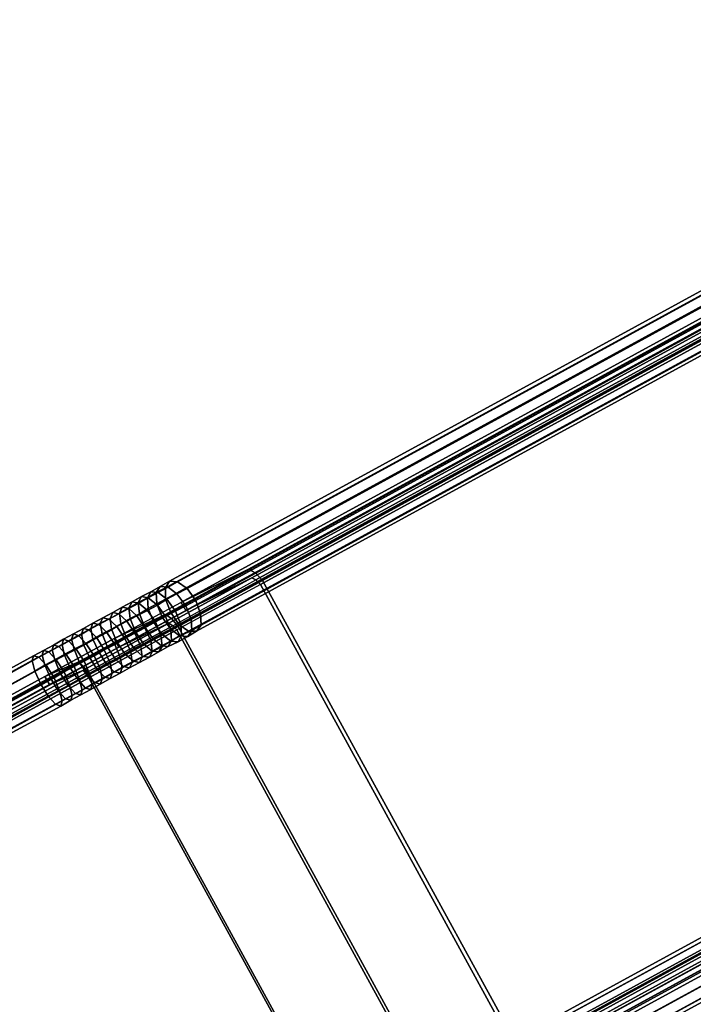
# Model space of a CAD drawing. Units: millimetres. Extents: x 82995 to 129253, y -71428 to -53751.
# Drawn here: x 85206 to 85775, y -57819 to -56987 of the extents above; entities that cross this region are included whole.
import ezdxf

# ---------------------------------------------------------------- set-up
doc = ezdxf.new("R2010")
doc.units = ezdxf.units.MM
doc.layers.add('CWPg169.468', color=250, linetype='Continuous', lineweight=25)
doc.styles.get("Standard").update_dxf_attribs({"font": 'ariali.ttf', "height": 250})
doc.dimstyles.new('Стиль 150', dxfattribs={"dimtxt": 150, "dimasz": 150, "dimexe": 50, "dimexo": 0, "dimgap": 50, "dimtad": 1, "dimdec": 0, "dimdsep": 32, "dimtxsty": 'Standard', "dimcen": 150, "dimclrd": 256, "dimclre": 256, "dimadec": 0, "dimazin": 0, "dimtfac": 1, "dimtdec": 0, "dimtmove": 0, "dimatfit": 3, "dimfxl": 0, "dimlwd": -1, "dimarcsym": 0})

# ---------------------------------------------------------------- blocks, each defined once
blk = doc.blocks.new('*D7')
at = {"layer": 'CWPg169.468', "lineweight": -2}
for p, q in [((95481.75, -57007.34), (95481.75, -59869.82)), ((82994.96, -58702.76), (82994.96, -59869.82))]:
    blk.add_line(p, q, dxfattribs=at)
at = {"layer": 'CWPg169.468'}
blk.add_line((83144.96, -59819.82), (95331.75, -59819.82), dxfattribs=at)
for points in [[(83144.96, -59794.82), (83144.96, -59844.82), (82994.96, -59819.82)], [(95331.75, -59794.82), (95331.75, -59844.82), (95481.75, -59819.82)]]:
    blk.add_solid(points, dxfattribs=at)
at = {"layer": 'Defpoints', "color": 0}
for p in [(95481.75, -57007.34), (82994.96, -58702.76), (95481.75, -59819.82)]:
    blk.add_point(p, dxfattribs=at)
at = {"layer": 'CWPg169.468', "color": 0, "insert": (89238.35, -59642.09), "char_height": 250, "attachment_point": 5}
blk.add_mtext('12487', dxfattribs=at)
blk = doc.blocks.new('*D9')
at = {"layer": 'CWPg169.468', "lineweight": -2}
for p, q in [((84773.2, -57781.07), (84773.2, -55133.59)), ((93983.91, -56833.89), (93983.91, -55133.59))]:
    blk.add_line(p, q, dxfattribs=at)
at = {"layer": 'CWPg169.468'}
blk.add_line((84923.2, -55183.59), (93833.91, -55183.59), dxfattribs=at)
for points in [[(84923.2, -55158.59), (84923.2, -55208.59), (84773.2, -55183.59)], [(93833.91, -55158.59), (93833.91, -55208.59), (93983.91, -55183.59)]]:
    blk.add_solid(points, dxfattribs=at)
at = {"layer": 'Defpoints', "color": 0}
for p in [(93983.91, -55183.59), (93983.91, -56833.89), (84773.2, -57781.07)]:
    blk.add_point(p, dxfattribs=at)
at = {"layer": 'CWPg169.468', "color": 0, "insert": (89364.9, -55005.95), "char_height": 250, "attachment_point": 5}
blk.add_mtext('9211', dxfattribs=at)

msp = doc.modelspace()

# ---------------------------------------------------------------- linework, layer by layer
at = {"layer": 'CWPg169.468', "color": 18, "lineweight": 25}
for points in [[(85342.24, -57479.35), (87419.9, -56342.95), (87492.65, -56306.86), (85399.2, -57451.15)], [(85342.24, -57479.35), (87419.9, -56342.95), (87492.65, -56306.86), (85399.2, -57451.15)], [(87494.9, -56314.19), (87423.84, -56349.72), (85346.19, -57486.11), (85402.02, -57458.48)], [(87494.9, -56314.19), (87423.84, -56349.72), (85346.19, -57486.11), (85402.02, -57458.48)], [(85405.41, -57454.53), (85399.2, -57451.15), (87492.65, -56306.86), (87498.85, -56309.68)], [(85405.41, -57454.53), (85399.2, -57451.15), (87492.65, -56306.86), (87498.85, -56309.68)], [(85405.41, -57460.17), (87498.85, -56315.88), (87494.9, -56314.19), (85402.02, -57458.48)], [(85405.41, -57460.17), (87498.85, -56315.88), (87494.9, -56314.19), (85402.02, -57458.48)], [(87498.85, -56309.68), (87505.06, -56315.32), (85411.05, -57460.73), (85405.41, -57454.53)], [(87498.85, -56309.68), (87505.06, -56315.32), (85411.05, -57460.73), (85405.41, -57454.53)], [(85409.35, -57464.12), (87502.24, -56319.83), (87498.85, -56315.88), (85405.41, -57460.17)], [(85409.35, -57464.12), (87502.24, -56319.83), (87498.85, -56315.88), (85405.41, -57460.17)], [(85624.79, -57858.33), (87717.67, -56713.48), (87502.24, -56319.83), (85409.35, -57464.12)], [(85624.79, -57858.33), (87717.67, -56713.48), (87502.24, -56319.83), (85409.35, -57464.12)], [(87505.06, -56315.32), (87722.75, -56713.48), (85628.74, -57858.33), (85411.05, -57460.73)], [(87505.06, -56315.32), (87722.75, -56713.48), (85628.74, -57858.33), (85411.05, -57460.73)], [(87410.87, -56325.47), (85332.66, -57461.3), (85329.27, -57466.94), (87404.67, -56332.24)], [(87410.87, -56325.47), (85332.66, -57461.3), (85329.27, -57466.94), (87404.67, -56332.24)], [(87419.9, -56324.34), (85339.42, -57461.86), (85332.66, -57461.3), (87410.87, -56325.47)], [(87419.9, -56324.34), (85339.42, -57461.86), (85332.66, -57461.3), (87410.87, -56325.47)], [(87429.48, -56328.85), (85347.32, -57467.5), (85339.42, -57461.86), (87419.9, -56324.34)], [(87429.48, -56328.85), (85347.32, -57467.5), (85339.42, -57461.86), (87419.9, -56324.34)], [(87437.38, -56338.44), (85354.65, -57477.65), (85347.32, -57467.5), (87429.48, -56328.85)], [(87437.38, -56338.44), (85354.65, -57477.65), (85347.32, -57467.5), (87429.48, -56328.85)], [(87404.67, -56332.24), (85329.27, -57466.94), (85329.27, -57476.53), (87402.98, -56342.39)], [(87404.67, -56332.24), (85329.27, -57466.94), (85329.27, -57476.53), (87402.98, -56342.39)], [(87440.76, -56350.28), (85358.6, -57488.93), (85354.65, -57477.65), (87437.38, -56338.44)], [(87440.76, -56350.28), (85358.6, -57488.93), (85354.65, -57477.65), (87437.38, -56338.44)], [(87402.98, -56342.39), (85329.27, -57476.53), (85333.78, -57487.81), (87406.93, -56354.23)], [(87402.98, -56342.39), (85329.27, -57476.53), (85333.78, -57487.81), (87406.93, -56354.23)], [(85346.19, -57486.11), (87423.84, -56349.72), (87419.9, -56342.95), (85342.24, -57479.35)], [(85346.19, -57486.11), (87423.84, -56349.72), (87419.9, -56342.95), (85342.24, -57479.35)], [(87433.43, -56367.77), (87480.24, -56341.82), (87475.73, -56340.7), (87424.41, -56368.89), (87433.43, -56367.77), (85355.21, -57503.6), (85359.16, -57498.52), (87439.07, -56361)], [(87433.43, -56367.77), (87480.24, -56341.82), (87475.73, -56340.7), (87424.41, -56368.89), (87433.43, -56367.77), (85355.21, -57503.6), (85359.16, -57498.52), (87439.07, -56361)], [(87406.93, -56354.23), (85333.78, -57487.81), (85340.55, -57497.96), (87414.26, -56363.82)], [(87406.93, -56354.23), (85333.78, -57487.81), (85340.55, -57497.96), (87414.26, -56363.82)], [(87439.07, -56361), (85359.16, -57498.52), (85358.6, -57488.93), (87440.76, -56350.28)], [(87439.07, -56361), (85359.16, -57498.52), (85358.6, -57488.93), (87440.76, -56350.28)], [(87414.26, -56363.82), (85340.55, -57497.96), (85348.45, -57503.6), (87424.41, -56368.89)], [(87414.26, -56363.82), (85340.55, -57497.96), (85348.45, -57503.6), (87424.41, -56368.89)], [(87424.41, -56368.89), (85348.45, -57503.6), (85355.21, -57503.6), (87433.43, -56367.77)], [(87424.41, -56368.89), (85348.45, -57503.6), (85355.21, -57503.6), (87433.43, -56367.77)], [(85625.92, -57863.41), (87718.8, -56718.55), (87717.67, -56713.48), (85624.79, -57858.33)], [(85625.92, -57863.41), (87718.8, -56718.55), (87717.67, -56713.48), (85624.79, -57858.33)], [(85630.99, -57866.79), (85628.74, -57858.33), (87722.75, -56713.48), (87724.44, -56721.94)], [(85630.99, -57866.79), (85628.74, -57858.33), (87722.75, -56713.48), (87724.44, -56721.94)], [(85625.35, -57867.36), (87718.8, -56722.5), (87718.8, -56718.55), (85625.92, -57863.41)], [(85625.35, -57867.36), (87718.8, -56722.5), (87718.8, -56718.55), (85625.92, -57863.41)], [(87724.44, -56721.94), (87723.31, -56728.71), (85630.43, -57873.56), (85630.99, -57866.79)], [(87724.44, -56721.94), (87723.31, -56728.71), (85630.43, -57873.56), (85630.99, -57866.79)], [(85571.78, -57899.5), (87650, -56763.11), (87718.8, -56722.5), (85625.35, -57867.36)], [(85571.78, -57899.5), (87650, -56763.11), (87718.8, -56722.5), (85625.35, -57867.36)], [(87723.31, -56728.71), (87653.94, -56770.44), (85575.72, -57906.83), (85630.43, -57873.56)], [(87723.31, -56728.71), (87653.94, -56770.44), (85575.72, -57906.83), (85630.43, -57873.56)], [(85558.81, -57887.66), (87634.2, -56752.96), (87640.41, -56745.62), (85562.19, -57882.02)], [(85558.81, -57887.66), (87634.2, -56752.96), (87640.41, -56745.62), (85562.19, -57882.02)], [(85562.19, -57882.02), (87640.41, -56745.62), (87649.43, -56744.5), (85568.96, -57882.02)], [(85562.19, -57882.02), (87640.41, -56745.62), (87649.43, -56744.5), (85568.96, -57882.02)], [(85568.96, -57882.02), (87649.43, -56744.5), (87659.02, -56749.01), (85576.85, -57887.66)], [(85568.96, -57882.02), (87649.43, -56744.5), (87659.02, -56749.01), (85576.85, -57887.66)], [(85559.37, -57897.25), (87633.08, -56763.11), (87634.2, -56752.96), (85558.81, -57887.66)], [(85559.37, -57897.25), (87633.08, -56763.11), (87634.2, -56752.96), (85558.81, -57887.66)], [(85576.85, -57887.66), (87659.02, -56749.01), (87666.91, -56758.6), (85584.18, -57897.25)], [(85576.85, -57887.66), (87659.02, -56749.01), (87666.91, -56758.6), (85584.18, -57897.25)], [(85563.88, -57908.52), (87637.02, -56774.95), (87633.08, -56763.11), (85559.37, -57897.25)], [(85563.88, -57908.52), (87637.02, -56774.95), (87633.08, -56763.11), (85559.37, -57897.25)], [(85575.72, -57906.83), (87653.94, -56770.44), (87650, -56763.11), (85571.78, -57899.5)], [(85575.72, -57906.83), (87653.94, -56770.44), (87650, -56763.11), (85571.78, -57899.5)], [(85584.18, -57897.25), (87666.91, -56758.6), (87670.86, -56770.44), (85588.7, -57908.52)], [(85584.18, -57897.25), (87666.91, -56758.6), (87670.86, -56770.44), (85588.7, -57908.52)], [(85588.7, -57908.52), (87670.86, -56770.44), (87669.17, -56781.15), (85589.26, -57918.68)], [(85588.7, -57908.52), (87670.86, -56770.44), (87669.17, -56781.15), (85589.26, -57918.68)], [(85570.65, -57918.68), (87644.92, -56784.54), (87637.02, -56774.95), (85563.88, -57908.52)], [(85570.65, -57918.68), (87644.92, -56784.54), (87637.02, -56774.95), (85563.88, -57908.52)], [(85578.54, -57924.32), (87654.51, -56789.05), (87644.92, -56784.54), (85570.65, -57918.68)], [(85578.54, -57924.32), (87654.51, -56789.05), (87644.92, -56784.54), (85570.65, -57918.68)], [(85585.31, -57924.32), (85577.98, -57928.26), (85580.8, -57923.19), (85589.26, -57918.68), (85585.31, -57924.32), (87663.53, -56787.92), (87654.51, -56789.05), (85578.54, -57924.32)], [(85585.31, -57924.32), (85577.98, -57928.26), (85580.8, -57923.19), (85589.26, -57918.68), (85585.31, -57924.32), (87663.53, -56787.92), (87654.51, -56789.05), (85578.54, -57924.32)], [(85589.26, -57918.68), (87669.17, -56781.15), (87663.53, -56787.92), (85585.31, -57924.32)], [(85589.26, -57918.68), (87669.17, -56781.15), (87663.53, -56787.92), (85585.31, -57924.32)], [(85342.24, -57479.35), (85399.2, -57451.15), (85329.27, -57489.5), (85285.85, -57509.8)], [(85342.24, -57479.35), (85399.2, -57451.15), (85329.27, -57489.5), (85285.85, -57509.8)], [(85399.2, -57451.15), (85405.41, -57454.53), (85334.35, -57492.88), (85329.27, -57489.5)], [(85399.2, -57451.15), (85405.41, -57454.53), (85334.35, -57492.88), (85329.27, -57489.5)], [(85405.41, -57460.17), (85409.35, -57464.12), (85338.86, -57502.47), (85335.47, -57499.08), (85261.6, -57539.13), (85264.42, -57543.07), (85338.86, -57502.47), (85335.47, -57499.08)], [(85405.41, -57460.17), (85409.35, -57464.12), (85338.86, -57502.47), (85335.47, -57499.08), (85261.6, -57539.13), (85264.42, -57543.07), (85338.86, -57502.47), (85335.47, -57499.08)], [(85332.09, -57496.83), (85402.02, -57458.48), (85346.19, -57486.11), (85289.79, -57517.13)], [(85332.09, -57496.83), (85402.02, -57458.48), (85346.19, -57486.11), (85289.79, -57517.13)], [(85321.38, -57470.89), (85329.27, -57466.94), (85332.66, -57461.3), (85324.76, -57465.81)], [(85321.38, -57470.89), (85329.27, -57466.94), (85332.66, -57461.3), (85324.76, -57465.81)], [(85324.76, -57465.81), (85332.66, -57461.3), (85339.42, -57461.86), (85331.53, -57466.37)], [(85324.76, -57465.81), (85332.66, -57461.3), (85339.42, -57461.86), (85331.53, -57466.37)], [(85331.53, -57466.37), (85339.42, -57461.86), (85347.32, -57467.5), (85338.86, -57472.01)], [(85331.53, -57466.37), (85339.42, -57461.86), (85347.32, -57467.5), (85338.86, -57472.01)], [(85335.47, -57499.08), (85405.41, -57460.17), (85402.02, -57458.48), (85332.09, -57496.83)], [(85335.47, -57499.08), (85405.41, -57460.17), (85402.02, -57458.48), (85332.09, -57496.83)], [(85339.99, -57499.65), (85334.35, -57492.88), (85405.41, -57454.53), (85411.05, -57460.73)], [(85339.99, -57499.65), (85334.35, -57492.88), (85405.41, -57454.53), (85411.05, -57460.73)], [(85411.05, -57460.73), (85628.74, -57858.33), (85557.68, -57897.81), (85339.99, -57499.65)], [(85411.05, -57460.73), (85628.74, -57858.33), (85557.68, -57897.81), (85339.99, -57499.65)], [(85306.15, -57479.35), (85314.04, -57475.4), (85316.86, -57470.32), (85308.97, -57474.27)], [(85306.15, -57479.35), (85314.04, -57475.4), (85316.86, -57470.32), (85308.97, -57474.27)], [(85308.97, -57474.27), (85316.86, -57470.32), (85323.07, -57470.89), (85314.61, -57475.4)], [(85308.97, -57474.27), (85316.86, -57470.32), (85323.07, -57470.89), (85314.61, -57475.4)], [(85314.04, -57475.4), (85321.38, -57470.89), (85324.76, -57465.81), (85316.86, -57470.32)], [(85314.04, -57475.4), (85321.38, -57470.89), (85324.76, -57465.81), (85316.86, -57470.32)], [(85316.86, -57470.32), (85324.76, -57465.81), (85331.53, -57466.37), (85323.07, -57470.89)], [(85316.86, -57470.32), (85324.76, -57465.81), (85331.53, -57466.37), (85323.07, -57470.89)], [(85321.94, -57480.47), (85329.27, -57476.53), (85329.27, -57466.94), (85321.38, -57470.89)], [(85321.94, -57480.47), (85329.27, -57476.53), (85329.27, -57466.94), (85321.38, -57470.89)], [(85323.07, -57470.89), (85331.53, -57466.37), (85338.86, -57472.01), (85330.4, -57476.53)], [(85323.07, -57470.89), (85331.53, -57466.37), (85338.86, -57472.01), (85330.4, -57476.53)], [(85554.29, -57896.68), (85624.79, -57858.33), (85409.35, -57464.12), (85338.86, -57502.47)], [(85554.29, -57896.68), (85624.79, -57858.33), (85409.35, -57464.12), (85338.86, -57502.47)], [(85338.86, -57472.01), (85347.32, -57467.5), (85354.65, -57477.65), (85346.19, -57482.17)], [(85338.86, -57472.01), (85347.32, -57467.5), (85354.65, -57477.65), (85346.19, -57482.17)], [(85290.36, -57488.37), (85298.25, -57483.86), (85301.07, -57478.78), (85292.61, -57483.29)], [(85290.36, -57488.37), (85298.25, -57483.86), (85301.07, -57478.78), (85292.61, -57483.29)], [(85292.61, -57483.29), (85301.07, -57478.78), (85306.71, -57479.91), (85298.25, -57484.42)], [(85292.61, -57483.29), (85301.07, -57478.78), (85306.71, -57479.91), (85298.25, -57484.42)], [(85298.25, -57483.86), (85306.15, -57479.35), (85308.97, -57474.27), (85301.07, -57478.78)], [(85298.25, -57483.86), (85306.15, -57479.35), (85308.97, -57474.27), (85301.07, -57478.78)], [(85301.07, -57478.78), (85308.97, -57474.27), (85314.61, -57475.4), (85306.71, -57479.91)], [(85301.07, -57478.78), (85308.97, -57474.27), (85314.61, -57475.4), (85306.71, -57479.91)], [(85307.28, -57488.93), (85314.61, -57484.42), (85314.04, -57475.4), (85306.15, -57479.35)], [(85307.28, -57488.93), (85314.61, -57484.42), (85314.04, -57475.4), (85306.15, -57479.35)], [(85306.71, -57479.91), (85314.61, -57475.4), (85322.5, -57481.6), (85314.04, -57486.11)], [(85306.71, -57479.91), (85314.61, -57475.4), (85322.5, -57481.6), (85314.04, -57486.11)], [(85314.61, -57484.42), (85321.94, -57480.47), (85321.38, -57470.89), (85314.04, -57475.4)], [(85314.61, -57484.42), (85321.94, -57480.47), (85321.38, -57470.89), (85314.04, -57475.4)], [(85314.61, -57475.4), (85323.07, -57470.89), (85330.4, -57476.53), (85322.5, -57481.6)], [(85314.61, -57475.4), (85323.07, -57470.89), (85330.4, -57476.53), (85322.5, -57481.6)], [(85326.45, -57491.75), (85333.78, -57487.81), (85329.27, -57476.53), (85321.94, -57480.47)], [(85326.45, -57491.75), (85333.78, -57487.81), (85329.27, -57476.53), (85321.94, -57480.47)], [(85322.5, -57481.6), (85330.4, -57476.53), (85337.73, -57486.68), (85329.27, -57491.19)], [(85322.5, -57481.6), (85330.4, -57476.53), (85337.73, -57486.68), (85329.27, -57491.19)], [(85330.4, -57476.53), (85338.86, -57472.01), (85346.19, -57482.17), (85337.73, -57486.68)], [(85330.4, -57476.53), (85338.86, -57472.01), (85346.19, -57482.17), (85337.73, -57486.68)], [(85346.19, -57482.17), (85354.65, -57477.65), (85358.6, -57488.93), (85350.7, -57493.45)], [(85346.19, -57482.17), (85354.65, -57477.65), (85358.6, -57488.93), (85350.7, -57493.45)], [(85342.24, -57479.35), (85346.19, -57486.11), (85289.79, -57517.13), (85285.85, -57509.8), (85227.19, -57541.95), (85231.14, -57548.71), (85289.79, -57517.13), (85285.85, -57509.8)], [(85342.24, -57479.35), (85346.19, -57486.11), (85289.79, -57517.13), (85285.85, -57509.8), (85227.19, -57541.95), (85231.14, -57548.71), (85289.79, -57517.13), (85285.85, -57509.8)], [(85282.46, -57492.88), (85290.36, -57488.37), (85292.61, -57483.29), (85284.72, -57487.81)], [(85282.46, -57492.88), (85290.36, -57488.37), (85292.61, -57483.29), (85284.72, -57487.81)], [(85284.72, -57487.81), (85292.61, -57483.29), (85298.25, -57484.42), (85289.79, -57488.93)], [(85284.72, -57487.81), (85292.61, -57483.29), (85298.25, -57484.42), (85289.79, -57488.93)], [(85289.79, -57488.93), (85298.25, -57484.42), (85305.02, -57490.63), (85296.56, -57495.14)], [(85289.79, -57488.93), (85298.25, -57484.42), (85305.02, -57490.63), (85296.56, -57495.14)], [(85291.49, -57497.39), (85299.38, -57492.88), (85298.25, -57483.86), (85290.36, -57488.37)], [(85291.49, -57497.39), (85299.38, -57492.88), (85298.25, -57483.86), (85290.36, -57488.37)], [(85299.38, -57492.88), (85307.28, -57488.93), (85306.15, -57479.35), (85298.25, -57483.86)], [(85299.38, -57492.88), (85307.28, -57488.93), (85306.15, -57479.35), (85298.25, -57483.86)], [(85298.25, -57484.42), (85306.71, -57479.91), (85314.04, -57486.11), (85305.02, -57490.63)], [(85298.25, -57484.42), (85306.71, -57479.91), (85314.04, -57486.11), (85305.02, -57490.63)], [(85305.02, -57490.63), (85314.04, -57486.11), (85320.81, -57495.7), (85311.79, -57500.78)], [(85305.02, -57490.63), (85314.04, -57486.11), (85320.81, -57495.7), (85311.79, -57500.78)], [(85311.79, -57500.21), (85319.12, -57495.7), (85314.61, -57484.42), (85307.28, -57488.93)], [(85311.79, -57500.21), (85319.12, -57495.7), (85314.61, -57484.42), (85307.28, -57488.93)], [(85314.04, -57486.11), (85322.5, -57481.6), (85329.27, -57491.19), (85320.81, -57495.7)], [(85314.04, -57486.11), (85322.5, -57481.6), (85329.27, -57491.19), (85320.81, -57495.7)], [(85319.12, -57495.7), (85326.45, -57491.75), (85321.94, -57480.47), (85314.61, -57484.42)], [(85319.12, -57495.7), (85326.45, -57491.75), (85321.94, -57480.47), (85314.61, -57484.42)], [(85329.27, -57491.19), (85337.73, -57486.68), (85342.24, -57497.96), (85333.78, -57502.47)], [(85329.27, -57491.19), (85337.73, -57486.68), (85342.24, -57497.96), (85333.78, -57502.47)], [(85337.73, -57486.68), (85346.19, -57482.17), (85350.7, -57493.45), (85342.24, -57497.96)], [(85337.73, -57486.68), (85346.19, -57482.17), (85350.7, -57493.45), (85342.24, -57497.96)], [(85285.85, -57509.8), (85329.27, -57489.5), (85255.96, -57529.54), (85227.19, -57541.95)], [(85285.85, -57509.8), (85329.27, -57489.5), (85255.96, -57529.54), (85227.19, -57541.95)], [(85329.27, -57489.5), (85334.35, -57492.88), (85259.9, -57533.49), (85255.96, -57529.54)], [(85329.27, -57489.5), (85334.35, -57492.88), (85259.9, -57533.49), (85255.96, -57529.54)], [(85264.98, -57540.25), (85259.9, -57533.49), (85334.35, -57492.88), (85339.99, -57499.65)], [(85264.98, -57540.25), (85259.9, -57533.49), (85334.35, -57492.88), (85339.99, -57499.65)], [(85266.11, -57501.34), (85274, -57496.83), (85276.26, -57492.32), (85267.8, -57496.83)], [(85266.11, -57501.34), (85274, -57496.83), (85276.26, -57492.32), (85267.8, -57496.83)], [(85267.8, -57496.83), (85276.26, -57492.32), (85281.33, -57493.45), (85272.87, -57497.96)], [(85267.8, -57496.83), (85276.26, -57492.32), (85281.33, -57493.45), (85272.87, -57497.96)], [(85272.87, -57497.96), (85281.33, -57493.45), (85288.1, -57499.65), (85279.64, -57504.72)], [(85272.87, -57497.96), (85281.33, -57493.45), (85288.1, -57499.65), (85279.64, -57504.72)], [(85274, -57496.83), (85282.46, -57492.88), (85284.72, -57487.81), (85276.26, -57492.32)], [(85274, -57496.83), (85282.46, -57492.88), (85284.72, -57487.81), (85276.26, -57492.32)], [(85275.69, -57505.85), (85283.59, -57501.9), (85282.46, -57492.88), (85274, -57496.83)], [(85275.69, -57505.85), (85283.59, -57501.9), (85282.46, -57492.88), (85274, -57496.83)], [(85276.26, -57492.32), (85284.72, -57487.81), (85289.79, -57488.93), (85281.33, -57493.45)], [(85276.26, -57492.32), (85284.72, -57487.81), (85289.79, -57488.93), (85281.33, -57493.45)], [(85281.33, -57493.45), (85289.79, -57488.93), (85296.56, -57495.14), (85288.1, -57499.65)], [(85281.33, -57493.45), (85289.79, -57488.93), (85296.56, -57495.14), (85288.1, -57499.65)], [(85283.59, -57501.9), (85291.49, -57497.39), (85290.36, -57488.37), (85282.46, -57492.88)], [(85283.59, -57501.9), (85291.49, -57497.39), (85290.36, -57488.37), (85282.46, -57492.88)], [(85288.1, -57499.65), (85296.56, -57495.14), (85303.33, -57505.29), (85294.87, -57509.8)], [(85288.1, -57499.65), (85296.56, -57495.14), (85303.33, -57505.29), (85294.87, -57509.8)], [(85296, -57508.67), (85303.89, -57504.16), (85299.38, -57492.88), (85291.49, -57497.39)], [(85296, -57508.67), (85303.89, -57504.16), (85299.38, -57492.88), (85291.49, -57497.39)], [(85296.56, -57495.14), (85305.02, -57490.63), (85311.79, -57500.78), (85303.33, -57505.29)], [(85296.56, -57495.14), (85305.02, -57490.63), (85311.79, -57500.78), (85303.33, -57505.29)], [(85303.89, -57504.16), (85311.79, -57500.21), (85307.28, -57488.93), (85299.38, -57492.88)], [(85303.89, -57504.16), (85311.79, -57500.21), (85307.28, -57488.93), (85299.38, -57492.88)], [(85318.56, -57509.8), (85325.89, -57505.85), (85319.12, -57495.7), (85311.79, -57500.21)], [(85311.79, -57500.78), (85320.81, -57495.7), (85325.32, -57506.98), (85316.86, -57511.49)], [(85318.56, -57509.8), (85325.89, -57505.85), (85319.12, -57495.7), (85311.79, -57500.21)], [(85311.79, -57500.78), (85320.81, -57495.7), (85325.32, -57506.98), (85316.86, -57511.49)], [(85325.89, -57505.85), (85333.78, -57501.9), (85326.45, -57491.75), (85319.12, -57495.7)], [(85325.89, -57505.85), (85333.78, -57501.9), (85326.45, -57491.75), (85319.12, -57495.7)], [(85320.81, -57495.7), (85329.27, -57491.19), (85333.78, -57502.47), (85325.32, -57506.98)], [(85320.81, -57495.7), (85329.27, -57491.19), (85333.78, -57502.47), (85325.32, -57506.98)], [(85333.78, -57501.9), (85340.55, -57497.96), (85333.78, -57487.81), (85326.45, -57491.75)], [(85333.78, -57501.9), (85340.55, -57497.96), (85333.78, -57487.81), (85326.45, -57491.75)], [(85342.24, -57497.96), (85350.7, -57493.45), (85351.27, -57503.03), (85342.81, -57506.98)], [(85342.24, -57497.96), (85350.7, -57493.45), (85351.27, -57503.03), (85342.81, -57506.98)], [(85350.7, -57493.45), (85358.6, -57488.93), (85359.16, -57498.52), (85351.27, -57503.03)], [(85350.7, -57493.45), (85358.6, -57488.93), (85359.16, -57498.52), (85351.27, -57503.03)], [(85259.34, -57536.87), (85332.09, -57496.83), (85289.79, -57517.13), (85231.14, -57548.71)], [(85259.34, -57536.87), (85332.09, -57496.83), (85289.79, -57517.13), (85231.14, -57548.71)], [(85249.75, -57510.36), (85258.21, -57505.85), (85259.9, -57501.34), (85251.44, -57505.85)], [(85249.75, -57510.36), (85258.21, -57505.85), (85259.9, -57501.34), (85251.44, -57505.85)], [(85251.44, -57505.85), (85259.9, -57501.34), (85264.42, -57502.47), (85255.96, -57507.54)], [(85251.44, -57505.85), (85259.9, -57501.34), (85264.42, -57502.47), (85255.96, -57507.54)], [(85255.96, -57507.54), (85264.42, -57502.47), (85271.18, -57509.24), (85262.16, -57514.31)], [(85255.96, -57507.54), (85264.42, -57502.47), (85271.18, -57509.24), (85262.16, -57514.31)], [(85258.21, -57505.85), (85266.11, -57501.34), (85267.8, -57496.83), (85259.9, -57501.34)], [(85258.21, -57505.85), (85266.11, -57501.34), (85267.8, -57496.83), (85259.9, -57501.34)], [(85259.9, -57514.88), (85267.8, -57510.36), (85266.11, -57501.34), (85258.21, -57505.85)], [(85259.9, -57514.88), (85267.8, -57510.36), (85266.11, -57501.34), (85258.21, -57505.85)], [(85261.6, -57539.13), (85335.47, -57499.08), (85332.09, -57496.83), (85259.34, -57536.87)], [(85261.6, -57539.13), (85335.47, -57499.08), (85332.09, -57496.83), (85259.34, -57536.87)], [(85259.9, -57501.34), (85267.8, -57496.83), (85272.87, -57497.96), (85264.42, -57502.47)], [(85259.9, -57501.34), (85267.8, -57496.83), (85272.87, -57497.96), (85264.42, -57502.47)], [(85264.42, -57502.47), (85272.87, -57497.96), (85279.64, -57504.72), (85271.18, -57509.24)], [(85264.42, -57502.47), (85272.87, -57497.96), (85279.64, -57504.72), (85271.18, -57509.24)], [(85338.86, -57502.47), (85264.42, -57543.07), (85480.41, -57937.29), (85554.29, -57896.68)], [(85338.86, -57502.47), (85264.42, -57543.07), (85480.41, -57937.29), (85554.29, -57896.68)], [(85482.67, -57938.42), (85264.98, -57540.25), (85339.99, -57499.65), (85557.68, -57897.81)], [(85482.67, -57938.42), (85264.98, -57540.25), (85339.99, -57499.65), (85557.68, -57897.81)], [(85267.8, -57510.36), (85275.69, -57505.85), (85274, -57496.83), (85266.11, -57501.34)], [(85267.8, -57510.36), (85275.69, -57505.85), (85274, -57496.83), (85266.11, -57501.34)], [(85280.21, -57517.13), (85288.1, -57512.62), (85283.59, -57501.9), (85275.69, -57505.85)], [(85280.21, -57517.13), (85288.1, -57512.62), (85283.59, -57501.9), (85275.69, -57505.85)], [(85279.64, -57504.72), (85288.1, -57499.65), (85294.87, -57509.8), (85286.41, -57514.88)], [(85279.64, -57504.72), (85288.1, -57499.65), (85294.87, -57509.8), (85286.41, -57514.88)], [(85288.1, -57512.62), (85296, -57508.67), (85291.49, -57497.39), (85283.59, -57501.9)], [(85288.1, -57512.62), (85296, -57508.67), (85291.49, -57497.39), (85283.59, -57501.9)], [(85303.33, -57505.29), (85311.79, -57500.78), (85316.86, -57511.49), (85308.4, -57516.57)], [(85303.33, -57505.29), (85311.79, -57500.78), (85316.86, -57511.49), (85308.4, -57516.57)], [(85310.66, -57514.31), (85318.56, -57509.8), (85311.79, -57500.21), (85303.89, -57504.16)], [(85310.66, -57514.31), (85318.56, -57509.8), (85311.79, -57500.21), (85303.89, -57504.16)], [(85325.32, -57506.98), (85333.78, -57502.47), (85334.35, -57511.49), (85326.45, -57516.57)], [(85325.32, -57506.98), (85333.78, -57502.47), (85334.35, -57511.49), (85326.45, -57516.57)], [(85333.78, -57512.06), (85341.11, -57507.54), (85333.78, -57501.9), (85325.89, -57505.85)], [(85333.78, -57512.06), (85341.11, -57507.54), (85333.78, -57501.9), (85325.89, -57505.85)], [(85341.11, -57507.54), (85348.45, -57503.6), (85340.55, -57497.96), (85333.78, -57501.9)], [(85333.78, -57502.47), (85342.24, -57497.96), (85342.81, -57506.98), (85334.35, -57511.49)], [(85341.11, -57507.54), (85348.45, -57503.6), (85340.55, -57497.96), (85333.78, -57501.9)], [(85333.78, -57502.47), (85342.24, -57497.96), (85342.81, -57506.98), (85334.35, -57511.49)], [(85342.81, -57506.98), (85351.27, -57503.03), (85347.88, -57508.11), (85339.99, -57512.62)], [(85342.81, -57506.98), (85351.27, -57503.03), (85347.88, -57508.11), (85339.99, -57512.62)], [(85347.88, -57508.11), (85355.21, -57503.6), (85348.45, -57503.6), (85341.11, -57507.54)], [(85347.88, -57508.11), (85355.21, -57503.6), (85348.45, -57503.6), (85341.11, -57507.54)], [(85351.27, -57503.03), (85359.16, -57498.52), (85355.21, -57503.6), (85347.88, -57508.11)], [(85351.27, -57503.03), (85359.16, -57498.52), (85355.21, -57503.6), (85347.88, -57508.11)], [(85233.4, -57519.39), (85241.86, -57514.88), (85242.98, -57510.36), (85234.52, -57515.44)], [(85233.4, -57519.39), (85241.86, -57514.88), (85242.98, -57510.36), (85234.52, -57515.44)], [(85234.52, -57515.44), (85242.98, -57510.36), (85247.5, -57512.06), (85239.04, -57516.57)], [(85234.52, -57515.44), (85242.98, -57510.36), (85247.5, -57512.06), (85239.04, -57516.57)], [(85239.04, -57516.57), (85247.5, -57512.06), (85253.7, -57518.82), (85245.24, -57523.34)], [(85239.04, -57516.57), (85247.5, -57512.06), (85253.7, -57518.82), (85245.24, -57523.34)], [(85241.86, -57514.88), (85249.75, -57510.36), (85251.44, -57505.85), (85242.98, -57510.36)], [(85241.86, -57514.88), (85249.75, -57510.36), (85251.44, -57505.85), (85242.98, -57510.36)], [(85243.55, -57523.34), (85252.01, -57518.82), (85249.75, -57510.36), (85241.86, -57514.88)], [(85243.55, -57523.34), (85252.01, -57518.82), (85249.75, -57510.36), (85241.86, -57514.88)], [(85242.98, -57510.36), (85251.44, -57505.85), (85255.96, -57507.54), (85247.5, -57512.06)], [(85242.98, -57510.36), (85251.44, -57505.85), (85255.96, -57507.54), (85247.5, -57512.06)], [(85247.5, -57512.06), (85255.96, -57507.54), (85262.16, -57514.31), (85253.7, -57518.82)], [(85247.5, -57512.06), (85255.96, -57507.54), (85262.16, -57514.31), (85253.7, -57518.82)], [(85252.01, -57518.82), (85259.9, -57514.88), (85258.21, -57505.85), (85249.75, -57510.36)], [(85252.01, -57518.82), (85259.9, -57514.88), (85258.21, -57505.85), (85249.75, -57510.36)], [(85264.98, -57525.59), (85272.87, -57521.08), (85267.8, -57510.36), (85259.9, -57514.88)], [(85264.98, -57525.59), (85272.87, -57521.08), (85267.8, -57510.36), (85259.9, -57514.88)], [(85262.16, -57514.31), (85271.18, -57509.24), (85277.39, -57519.39), (85268.93, -57524.46)], [(85262.16, -57514.31), (85271.18, -57509.24), (85277.39, -57519.39), (85268.93, -57524.46)], [(85272.87, -57521.08), (85280.21, -57517.13), (85275.69, -57505.85), (85267.8, -57510.36)], [(85272.87, -57521.08), (85280.21, -57517.13), (85275.69, -57505.85), (85267.8, -57510.36)], [(85271.18, -57509.24), (85279.64, -57504.72), (85286.41, -57514.88), (85277.39, -57519.39)], [(85271.18, -57509.24), (85279.64, -57504.72), (85286.41, -57514.88), (85277.39, -57519.39)], [(85286.41, -57514.88), (85294.87, -57509.8), (85299.95, -57521.08), (85290.92, -57525.59)], [(85286.41, -57514.88), (85294.87, -57509.8), (85299.95, -57521.08), (85290.92, -57525.59)], [(85294.87, -57522.77), (85302.76, -57518.26), (85296, -57508.67), (85288.1, -57512.62)], [(85294.87, -57522.77), (85302.76, -57518.26), (85296, -57508.67), (85288.1, -57512.62)], [(85294.87, -57509.8), (85303.33, -57505.29), (85308.4, -57516.57), (85299.95, -57521.08)], [(85294.87, -57509.8), (85303.33, -57505.29), (85308.4, -57516.57), (85299.95, -57521.08)], [(85302.76, -57518.26), (85310.66, -57514.31), (85303.89, -57504.16), (85296, -57508.67)], [(85302.76, -57518.26), (85310.66, -57514.31), (85303.89, -57504.16), (85296, -57508.67)], [(85308.4, -57516.57), (85316.86, -57511.49), (85317.99, -57521.08), (85309.53, -57525.59)], [(85308.4, -57516.57), (85316.86, -57511.49), (85317.99, -57521.08), (85309.53, -57525.59)], [(85317.99, -57520.52), (85325.89, -57516), (85318.56, -57509.8), (85310.66, -57514.31)], [(85317.99, -57520.52), (85325.89, -57516), (85318.56, -57509.8), (85310.66, -57514.31)], [(85316.86, -57511.49), (85325.32, -57506.98), (85326.45, -57516.57), (85317.99, -57521.08)], [(85316.86, -57511.49), (85325.32, -57506.98), (85326.45, -57516.57), (85317.99, -57521.08)], [(85325.89, -57516), (85333.78, -57512.06), (85325.89, -57505.85), (85318.56, -57509.8)], [(85325.89, -57516), (85333.78, -57512.06), (85325.89, -57505.85), (85318.56, -57509.8)], [(85326.45, -57516.57), (85334.35, -57511.49), (85331.53, -57516.57), (85323.63, -57521.08)], [(85326.45, -57516.57), (85334.35, -57511.49), (85331.53, -57516.57), (85323.63, -57521.08)], [(85331.53, -57516.57), (85339.99, -57512.62), (85333.78, -57512.06), (85325.89, -57516)], [(85331.53, -57516.57), (85339.99, -57512.62), (85333.78, -57512.06), (85325.89, -57516)], [(85334.35, -57511.49), (85342.81, -57506.98), (85339.99, -57512.62), (85331.53, -57516.57)], [(85334.35, -57511.49), (85342.81, -57506.98), (85339.99, -57512.62), (85331.53, -57516.57)], [(85339.99, -57512.62), (85347.88, -57508.11), (85341.11, -57507.54), (85333.78, -57512.06)], [(85339.99, -57512.62), (85347.88, -57508.11), (85341.11, -57507.54), (85333.78, -57512.06)], [(85216.48, -57528.41), (85224.94, -57523.9), (85226.07, -57519.95), (85217.61, -57524.46)], [(85216.48, -57528.41), (85224.94, -57523.9), (85226.07, -57519.95), (85217.61, -57524.46)], [(85217.61, -57524.46), (85226.07, -57519.95), (85230.58, -57521.08), (85222.12, -57525.59)], [(85217.61, -57524.46), (85226.07, -57519.95), (85230.58, -57521.08), (85222.12, -57525.59)], [(85224.94, -57523.9), (85233.4, -57519.39), (85234.52, -57515.44), (85226.07, -57519.95)], [(85224.94, -57523.9), (85233.4, -57519.39), (85234.52, -57515.44), (85226.07, -57519.95)], [(85227.19, -57532.36), (85235.65, -57527.85), (85233.4, -57519.39), (85224.94, -57523.9)], [(85227.19, -57532.36), (85235.65, -57527.85), (85233.4, -57519.39), (85224.94, -57523.9)], [(85226.07, -57519.95), (85234.52, -57515.44), (85239.04, -57516.57), (85230.58, -57521.08)], [(85226.07, -57519.95), (85234.52, -57515.44), (85239.04, -57516.57), (85230.58, -57521.08)], [(85230.58, -57521.08), (85239.04, -57516.57), (85245.24, -57523.34), (85236.78, -57527.85)], [(85230.58, -57521.08), (85239.04, -57516.57), (85245.24, -57523.34), (85236.78, -57527.85)], [(85235.65, -57527.85), (85243.55, -57523.34), (85241.86, -57514.88), (85233.4, -57519.39)], [(85235.65, -57527.85), (85243.55, -57523.34), (85241.86, -57514.88), (85233.4, -57519.39)], [(85248.62, -57534.61), (85256.52, -57530.1), (85252.01, -57518.82), (85243.55, -57523.34)], [(85248.62, -57534.61), (85256.52, -57530.1), (85252.01, -57518.82), (85243.55, -57523.34)], [(85245.24, -57523.34), (85253.7, -57518.82), (85260.47, -57528.97), (85252.01, -57533.49)], [(85245.24, -57523.34), (85253.7, -57518.82), (85260.47, -57528.97), (85252.01, -57533.49)], [(85256.52, -57530.1), (85264.98, -57525.59), (85259.9, -57514.88), (85252.01, -57518.82)], [(85256.52, -57530.1), (85264.98, -57525.59), (85259.9, -57514.88), (85252.01, -57518.82)], [(85253.7, -57518.82), (85262.16, -57514.31), (85268.93, -57524.46), (85260.47, -57528.97)], [(85253.7, -57518.82), (85262.16, -57514.31), (85268.93, -57524.46), (85260.47, -57528.97)], [(85268.93, -57524.46), (85277.39, -57519.39), (85282.46, -57530.67), (85274, -57535.18)], [(85268.93, -57524.46), (85277.39, -57519.39), (85282.46, -57530.67), (85274, -57535.18)], [(85279.08, -57531.23), (85286.97, -57527.28), (85280.21, -57517.13), (85272.87, -57521.08)], [(85279.08, -57531.23), (85286.97, -57527.28), (85280.21, -57517.13), (85272.87, -57521.08)], [(85277.39, -57519.39), (85286.41, -57514.88), (85290.92, -57525.59), (85282.46, -57530.67)], [(85277.39, -57519.39), (85286.41, -57514.88), (85290.92, -57525.59), (85282.46, -57530.67)], [(85286.97, -57527.28), (85294.87, -57522.77), (85288.1, -57512.62), (85280.21, -57517.13)], [(85286.97, -57527.28), (85294.87, -57522.77), (85288.1, -57512.62), (85280.21, -57517.13)], [(85302.2, -57528.97), (85310.1, -57525.03), (85302.76, -57518.26), (85294.87, -57522.77)], [(85302.2, -57528.97), (85310.1, -57525.03), (85302.76, -57518.26), (85294.87, -57522.77)], [(85299.95, -57521.08), (85308.4, -57516.57), (85309.53, -57525.59), (85301.07, -57530.1)], [(85299.95, -57521.08), (85308.4, -57516.57), (85309.53, -57525.59), (85301.07, -57530.1)], [(85310.1, -57525.03), (85317.99, -57520.52), (85310.66, -57514.31), (85302.76, -57518.26)], [(85310.1, -57525.03), (85317.99, -57520.52), (85310.66, -57514.31), (85302.76, -57518.26)], [(85315.74, -57525.59), (85323.63, -57521.08), (85317.99, -57520.52), (85310.1, -57525.03)], [(85315.74, -57525.59), (85323.63, -57521.08), (85317.99, -57520.52), (85310.1, -57525.03)], [(85317.99, -57521.08), (85326.45, -57516.57), (85323.63, -57521.08), (85315.74, -57525.59)], [(85317.99, -57521.08), (85326.45, -57516.57), (85323.63, -57521.08), (85315.74, -57525.59)], [(85323.63, -57521.08), (85331.53, -57516.57), (85325.89, -57516), (85317.99, -57520.52)], [(85323.63, -57521.08), (85331.53, -57516.57), (85325.89, -57516), (85317.99, -57520.52)], [(85165.72, -57556.05), (85216.48, -57528.41), (85217.61, -57524.46), (85166.85, -57552.1)], [(85165.72, -57556.05), (85216.48, -57528.41), (85217.61, -57524.46), (85166.85, -57552.1)], [(85167.98, -57565.07), (85218.73, -57537.43), (85216.48, -57528.41), (85165.72, -57556.05)], [(85167.98, -57565.07), (85218.73, -57537.43), (85216.48, -57528.41), (85165.72, -57556.05)], [(85166.85, -57552.1), (85217.61, -57524.46), (85222.12, -57525.59), (85171.36, -57553.79)], [(85166.85, -57552.1), (85217.61, -57524.46), (85222.12, -57525.59), (85171.36, -57553.79)], [(85171.36, -57553.79), (85222.12, -57525.59), (85228.32, -57532.36), (85177, -57560.56)], [(85171.36, -57553.79), (85222.12, -57525.59), (85228.32, -57532.36), (85177, -57560.56)], [(85218.73, -57537.43), (85227.19, -57532.36), (85224.94, -57523.9), (85216.48, -57528.41)], [(85218.73, -57537.43), (85227.19, -57532.36), (85224.94, -57523.9), (85216.48, -57528.41)], [(85222.12, -57525.59), (85230.58, -57521.08), (85236.78, -57527.85), (85228.32, -57532.36)], [(85222.12, -57525.59), (85230.58, -57521.08), (85236.78, -57527.85), (85228.32, -57532.36)], [(85232.27, -57543.64), (85240.16, -57539.13), (85235.65, -57527.85), (85227.19, -57532.36)], [(85232.27, -57543.64), (85240.16, -57539.13), (85235.65, -57527.85), (85227.19, -57532.36)], [(85228.32, -57532.36), (85236.78, -57527.85), (85243.55, -57538), (85235.09, -57543.07)], [(85228.32, -57532.36), (85236.78, -57527.85), (85243.55, -57538), (85235.09, -57543.07)], [(85240.16, -57539.13), (85248.62, -57534.61), (85243.55, -57523.34), (85235.65, -57527.85)], [(85240.16, -57539.13), (85248.62, -57534.61), (85243.55, -57523.34), (85235.65, -57527.85)], [(85236.78, -57527.85), (85245.24, -57523.34), (85252.01, -57533.49), (85243.55, -57538)], [(85236.78, -57527.85), (85245.24, -57523.34), (85252.01, -57533.49), (85243.55, -57538)], [(85252.01, -57533.49), (85260.47, -57528.97), (85264.98, -57539.69), (85256.52, -57544.77)], [(85252.01, -57533.49), (85260.47, -57528.97), (85264.98, -57539.69), (85256.52, -57544.77)], [(85263.29, -57540.25), (85271.18, -57535.74), (85264.98, -57525.59), (85256.52, -57530.1)], [(85263.29, -57540.25), (85271.18, -57535.74), (85264.98, -57525.59), (85256.52, -57530.1)], [(85260.47, -57528.97), (85268.93, -57524.46), (85274, -57535.18), (85264.98, -57539.69)], [(85260.47, -57528.97), (85268.93, -57524.46), (85274, -57535.18), (85264.98, -57539.69)], [(85271.18, -57535.74), (85279.08, -57531.23), (85272.87, -57521.08), (85264.98, -57525.59)], [(85271.18, -57535.74), (85279.08, -57531.23), (85272.87, -57521.08), (85264.98, -57525.59)], [(85285.85, -57538), (85293.74, -57533.49), (85286.97, -57527.28), (85279.08, -57531.23)], [(85285.85, -57538), (85293.74, -57533.49), (85286.97, -57527.28), (85279.08, -57531.23)], [(85282.46, -57530.67), (85290.92, -57525.59), (85292.61, -57534.61), (85284.15, -57539.13)], [(85282.46, -57530.67), (85290.92, -57525.59), (85292.61, -57534.61), (85284.15, -57539.13)], [(85293.74, -57533.49), (85302.2, -57528.97), (85294.87, -57522.77), (85286.97, -57527.28)], [(85293.74, -57533.49), (85302.2, -57528.97), (85294.87, -57522.77), (85286.97, -57527.28)], [(85290.92, -57525.59), (85299.95, -57521.08), (85301.07, -57530.1), (85292.61, -57534.61)], [(85290.92, -57525.59), (85299.95, -57521.08), (85301.07, -57530.1), (85292.61, -57534.61)], [(85298.82, -57534.61), (85307.28, -57530.1), (85302.2, -57528.97), (85293.74, -57533.49)], [(85298.82, -57534.61), (85307.28, -57530.1), (85302.2, -57528.97), (85293.74, -57533.49)], [(85301.07, -57530.1), (85309.53, -57525.59), (85307.28, -57530.1), (85298.82, -57534.61)], [(85301.07, -57530.1), (85309.53, -57525.59), (85307.28, -57530.1), (85298.82, -57534.61)], [(85307.28, -57530.1), (85315.74, -57525.59), (85310.1, -57525.03), (85302.2, -57528.97)], [(85307.28, -57530.1), (85315.74, -57525.59), (85310.1, -57525.03), (85302.2, -57528.97)], [(85309.53, -57525.59), (85317.99, -57521.08), (85315.74, -57525.59), (85307.28, -57530.1)], [(85309.53, -57525.59), (85317.99, -57521.08), (85315.74, -57525.59), (85307.28, -57530.1)], [(85227.19, -57541.95), (85255.96, -57529.54), (84907.99, -57719.6), (84870.77, -57737.08)], [(85227.19, -57541.95), (85255.96, -57529.54), (84907.99, -57719.6), (84870.77, -57737.08)], [(84910.81, -57726.93), (85259.34, -57536.87), (85231.14, -57548.71), (84874.71, -57743.85)], [(84910.81, -57726.93), (85259.34, -57536.87), (85231.14, -57548.71), (84874.71, -57743.85)], [(85255.96, -57529.54), (85259.9, -57533.49), (84913.63, -57722.98), (84907.99, -57719.6)], [(85255.96, -57529.54), (85259.9, -57533.49), (84913.63, -57722.98), (84907.99, -57719.6)], [(84914.19, -57729.18), (85261.6, -57539.13), (85259.34, -57536.87), (84910.81, -57726.93)], [(84914.19, -57729.18), (85261.6, -57539.13), (85259.34, -57536.87), (84910.81, -57726.93)], [(84919.27, -57729.18), (84913.63, -57722.98), (85259.9, -57533.49), (85264.98, -57540.25)], [(84919.27, -57729.18), (84913.63, -57722.98), (85259.9, -57533.49), (85264.98, -57540.25)], [(85177, -57560.56), (85228.32, -57532.36), (85235.09, -57543.07), (85183.77, -57570.71)], [(85177, -57560.56), (85228.32, -57532.36), (85235.09, -57543.07), (85183.77, -57570.71)], [(85223.81, -57548.15), (85232.27, -57543.64), (85227.19, -57532.36), (85218.73, -57537.43)], [(85223.81, -57548.15), (85232.27, -57543.64), (85227.19, -57532.36), (85218.73, -57537.43)], [(85246.93, -57549.28), (85255.39, -57544.77), (85248.62, -57534.61), (85240.16, -57539.13)], [(85246.93, -57549.28), (85255.39, -57544.77), (85248.62, -57534.61), (85240.16, -57539.13)], [(85243.55, -57538), (85252.01, -57533.49), (85256.52, -57544.77), (85248.06, -57549.28)], [(85243.55, -57538), (85252.01, -57533.49), (85256.52, -57544.77), (85248.06, -57549.28)], [(85255.39, -57544.77), (85263.29, -57540.25), (85256.52, -57530.1), (85248.62, -57534.61)], [(85255.39, -57544.77), (85263.29, -57540.25), (85256.52, -57530.1), (85248.62, -57534.61)], [(85269.49, -57547.02), (85277.95, -57542.51), (85271.18, -57535.74), (85263.29, -57540.25)], [(85269.49, -57547.02), (85277.95, -57542.51), (85271.18, -57535.74), (85263.29, -57540.25)], [(85264.98, -57539.69), (85274, -57535.18), (85275.69, -57544.2), (85267.23, -57548.71)], [(85264.98, -57539.69), (85274, -57535.18), (85275.69, -57544.2), (85267.23, -57548.71)], [(85277.95, -57542.51), (85285.85, -57538), (85279.08, -57531.23), (85271.18, -57535.74)], [(85277.95, -57542.51), (85285.85, -57538), (85279.08, -57531.23), (85271.18, -57535.74)], [(85274, -57535.18), (85282.46, -57530.67), (85284.15, -57539.13), (85275.69, -57544.2)], [(85274, -57535.18), (85282.46, -57530.67), (85284.15, -57539.13), (85275.69, -57544.2)], [(85284.15, -57539.13), (85292.61, -57534.61), (85290.92, -57539.13), (85282.46, -57543.64)], [(85284.15, -57539.13), (85292.61, -57534.61), (85290.92, -57539.13), (85282.46, -57543.64)], [(85290.92, -57539.13), (85298.82, -57534.61), (85293.74, -57533.49), (85285.85, -57538)], [(85290.92, -57539.13), (85298.82, -57534.61), (85293.74, -57533.49), (85285.85, -57538)], [(85292.61, -57534.61), (85301.07, -57530.1), (85298.82, -57534.61), (85290.92, -57539.13)], [(85292.61, -57534.61), (85301.07, -57530.1), (85298.82, -57534.61), (85290.92, -57539.13)], [(85227.19, -57541.95), (84870.77, -57737.08), (84874.71, -57743.85), (85231.14, -57548.71)], [(85227.19, -57541.95), (84870.77, -57737.08), (84874.71, -57743.85), (85231.14, -57548.71)], [(85261.6, -57539.13), (84914.19, -57729.18), (84918.14, -57732.57), (85264.42, -57543.07)], [(85261.6, -57539.13), (84914.19, -57729.18), (84918.14, -57732.57), (85264.42, -57543.07)], [(85264.42, -57543.07), (84918.14, -57732.57), (85133.57, -58126.78), (85480.41, -57937.29)], [(85264.42, -57543.07), (84918.14, -57732.57), (85133.57, -58126.78), (85480.41, -57937.29)], [(85137.52, -58127.34), (84919.27, -57729.18), (85264.98, -57540.25), (85482.67, -57938.42)], [(85137.52, -58127.34), (84919.27, -57729.18), (85264.98, -57540.25), (85482.67, -57938.42)], [(85173.05, -57575.78), (85223.81, -57548.15), (85218.73, -57537.43), (85167.98, -57565.07)], [(85173.05, -57575.78), (85223.81, -57548.15), (85218.73, -57537.43), (85167.98, -57565.07)], [(85183.77, -57570.71), (85235.09, -57543.07), (85239.6, -57553.79), (85188.84, -57581.99)], [(85183.77, -57570.71), (85235.09, -57543.07), (85239.6, -57553.79), (85188.84, -57581.99)], [(85230.01, -57558.3), (85238.47, -57553.79), (85232.27, -57543.64), (85223.81, -57548.15)], [(85230.01, -57558.3), (85238.47, -57553.79), (85232.27, -57543.64), (85223.81, -57548.15)], [(85238.47, -57553.79), (85246.93, -57549.28), (85240.16, -57539.13), (85232.27, -57543.64)], [(85238.47, -57553.79), (85246.93, -57549.28), (85240.16, -57539.13), (85232.27, -57543.64)], [(85235.09, -57543.07), (85243.55, -57538), (85248.06, -57549.28), (85239.6, -57553.79)], [(85235.09, -57543.07), (85243.55, -57538), (85248.06, -57549.28), (85239.6, -57553.79)], [(85253.14, -57556.05), (85261.6, -57551.53), (85255.39, -57544.77), (85246.93, -57549.28)], [(85253.14, -57556.05), (85261.6, -57551.53), (85255.39, -57544.77), (85246.93, -57549.28)], [(85248.06, -57549.28), (85256.52, -57544.77), (85258.78, -57553.23), (85250.32, -57557.74)], [(85248.06, -57549.28), (85256.52, -57544.77), (85258.78, -57553.23), (85250.32, -57557.74)], [(85261.6, -57551.53), (85269.49, -57547.02), (85263.29, -57540.25), (85255.39, -57544.77)], [(85261.6, -57551.53), (85269.49, -57547.02), (85263.29, -57540.25), (85255.39, -57544.77)], [(85256.52, -57544.77), (85264.98, -57539.69), (85267.23, -57548.71), (85258.78, -57553.23)], [(85256.52, -57544.77), (85264.98, -57539.69), (85267.23, -57548.71), (85258.78, -57553.23)], [(85267.23, -57548.71), (85275.69, -57544.2), (85274, -57548.15), (85266.11, -57552.66)], [(85267.23, -57548.71), (85275.69, -57544.2), (85274, -57548.15), (85266.11, -57552.66)], [(85274, -57548.15), (85282.46, -57543.64), (85277.95, -57542.51), (85269.49, -57547.02)], [(85274, -57548.15), (85282.46, -57543.64), (85277.95, -57542.51), (85269.49, -57547.02)], [(85275.69, -57544.2), (85284.15, -57539.13), (85282.46, -57543.64), (85274, -57548.15)], [(85275.69, -57544.2), (85284.15, -57539.13), (85282.46, -57543.64), (85274, -57548.15)], [(85282.46, -57543.64), (85290.92, -57539.13), (85285.85, -57538), (85277.95, -57542.51)], [(85282.46, -57543.64), (85290.92, -57539.13), (85285.85, -57538), (85277.95, -57542.51)], [(85179.26, -57585.94), (85230.01, -57558.3), (85223.81, -57548.15), (85173.05, -57575.78)], [(85179.26, -57585.94), (85230.01, -57558.3), (85223.81, -57548.15), (85173.05, -57575.78)], [(85188.84, -57581.99), (85239.6, -57553.79), (85241.86, -57562.25), (85191.1, -57590.45)], [(85188.84, -57581.99), (85239.6, -57553.79), (85241.86, -57562.25), (85191.1, -57590.45)], [(85236.22, -57565.07), (85244.68, -57560.56), (85238.47, -57553.79), (85230.01, -57558.3)], [(85236.22, -57565.07), (85244.68, -57560.56), (85238.47, -57553.79), (85230.01, -57558.3)], [(85244.68, -57560.56), (85253.14, -57556.05), (85246.93, -57549.28), (85238.47, -57553.79)], [(85244.68, -57560.56), (85253.14, -57556.05), (85246.93, -57549.28), (85238.47, -57553.79)], [(85239.6, -57553.79), (85248.06, -57549.28), (85250.32, -57557.74), (85241.86, -57562.25)], [(85239.6, -57553.79), (85248.06, -57549.28), (85250.32, -57557.74), (85241.86, -57562.25)], [(85250.32, -57557.74), (85258.78, -57553.23), (85257.65, -57557.17), (85249.19, -57561.69)], [(85250.32, -57557.74), (85258.78, -57553.23), (85257.65, -57557.17), (85249.19, -57561.69)], [(85257.65, -57557.17), (85266.11, -57552.66), (85261.6, -57551.53), (85253.14, -57556.05)], [(85257.65, -57557.17), (85266.11, -57552.66), (85261.6, -57551.53), (85253.14, -57556.05)], [(85258.78, -57553.23), (85267.23, -57548.71), (85266.11, -57552.66), (85257.65, -57557.17)], [(85258.78, -57553.23), (85267.23, -57548.71), (85266.11, -57552.66), (85257.65, -57557.17)], [(85266.11, -57552.66), (85274, -57548.15), (85269.49, -57547.02), (85261.6, -57551.53)], [(85266.11, -57552.66), (85274, -57548.15), (85269.49, -57547.02), (85261.6, -57551.53)], [(85185.46, -57592.7), (85236.22, -57565.07), (85230.01, -57558.3), (85179.26, -57585.94)], [(85185.46, -57592.7), (85236.22, -57565.07), (85230.01, -57558.3), (85179.26, -57585.94)], [(85191.1, -57590.45), (85241.86, -57562.25), (85240.73, -57566.76), (85189.97, -57594.4)], [(85191.1, -57590.45), (85241.86, -57562.25), (85240.73, -57566.76), (85189.97, -57594.4)], [(85240.73, -57566.76), (85249.19, -57561.69), (85244.68, -57560.56), (85236.22, -57565.07)], [(85240.73, -57566.76), (85249.19, -57561.69), (85244.68, -57560.56), (85236.22, -57565.07)], [(85241.86, -57562.25), (85250.32, -57557.74), (85249.19, -57561.69), (85240.73, -57566.76)], [(85241.86, -57562.25), (85250.32, -57557.74), (85249.19, -57561.69), (85240.73, -57566.76)], [(85249.19, -57561.69), (85257.65, -57557.17), (85253.14, -57556.05), (85244.68, -57560.56)], [(85249.19, -57561.69), (85257.65, -57557.17), (85253.14, -57556.05), (85244.68, -57560.56)], [(85189.97, -57594.4), (85240.73, -57566.76), (85236.22, -57565.07), (85185.46, -57592.7)], [(85189.97, -57594.4), (85240.73, -57566.76), (85236.22, -57565.07), (85185.46, -57592.7)]]:
    msp.add_lwpolyline(points, close=True, dxfattribs=at)
at = {"layer": 'CWPg169.468', "lineweight": 25}
msp.add_spline([(84314.28, -56878.81), (84789.48, -56615), (85874.21, -55493.18), (86726.97, -54715.22), (87349.79, -53999.33), (88183.26, -53951.97), (88901.21, -54182.1), (89794.1, -54323.69), (90578.75, -54213.61), (91341.85, -53936.31), (91624.4, -53848.96), (92838.6, -53927.79), (93360.98, -54316.02), (93705.16, -54889.28), (94600.3, -55393.73), (95235.89, -56074.15), (95475.73, -57072.42), (95241.87, -57757.22)], degree=3, dxfattribs=at)

# ---------------------------------------------------------------- dimensions: what is measured, and where the dimension line sits
at = {"layer": 'CWPg169.468'}
for base, p1, p2, picture, middle in [((93983.91, -55183.59), (84773.2, -57781.07), (93983.91, -56833.89), '*D9', (89364.9, -55183.59)), ((95481.75, -59819.82), (82994.96, -58702.76), (95481.75, -57007.34), '*D7', (89238.35, -59819.82))]:
    dim = msp.add_linear_dim(base=base, p1=p1, p2=p2, dimstyle='Стиль 150', dxfattribs=at)
    dim.commit()
    dim.dimension.update_dxf_attribs({"geometry": picture, "text_midpoint": middle, "dimtype": 160})

doc.saveas('drawing.dxf')
